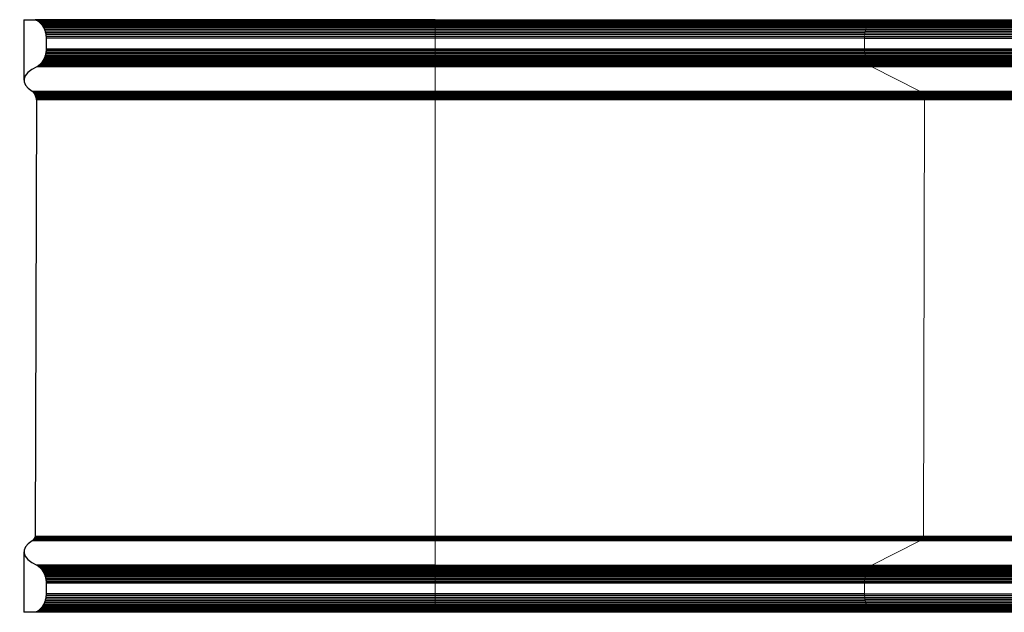
# Model space of a CAD drawing. Extents: x -65 to 653, y -33 to 565.
# Drawn here: x 84 to 124, y 223 to 247 of the extents above; entities that cross this region are included whole.
import ezdxf

# ---------------------------------------------------------------- set-up
doc = ezdxf.new("R2010")
doc.units = 0
doc.header["$LTSCALE"] = 0.125
doc.header["$MEASUREMENT"] = 0
doc.layers.add('CONTOUR', color=7, linetype='CONTINUOUS')

msp = doc.modelspace()

# ---------------------------------------------------------------- linework, layer by layer
at = {"layer": 'CONTOUR', "lineweight": 25}
for p, q in [((84, 247.35359), (84, 244.89976)), ((84, 247.35359), (84.41838, 247.35359)), ((84.41838, 247.35359), (100.65254, 247.35359)), ((100.65254, 247.34997), (84.45566, 247.34997)), ((84.49462, 247.33917), (100.65254, 247.33917)), ((100.65254, 247.32131), (84.53482, 247.32131)), ((100.65254, 247.2965), (84.57576, 247.2965)), ((100.65254, 247.35359), (118.45561, 247.35359)), ((100.65254, 247.34997), (118.41582, 247.34997)), ((100.65254, 247.33917), (118.37626, 247.33917)), ((118.33737, 247.32131), (100.65254, 247.32131)), ((118.29959, 247.2965), (100.65254, 247.2965)), ((118.29959, 247.2965), (154.07774, 247.2965)), ((118.33737, 247.32131), (154.11552, 247.32131)), ((118.37626, 247.33917), (154.15441, 247.33917)), ((118.41582, 247.34997), (154.19397, 247.34997)), ((118.45561, 247.35359), (154.23376, 247.35359)), ((100.65254, 247.2649), (84.61684, 247.2649)), ((100.65254, 247.22695), (84.65747, 247.22695)), ((100.65254, 247.18312), (84.69699, 247.18312)), ((100.65254, 247.13392), (84.73469, 247.13392)), ((100.65254, 247.07959), (84.76999, 247.07959)), ((84.8024, 247.0205), (84.83122, 246.95729)), ((100.65254, 247.0205), (84.8024, 247.0205)), ((84.83122, 246.95729), (84.85576, 246.8906)), ((100.65254, 246.95729), (84.83122, 246.95729)), ((100.65254, 246.8906), (84.85576, 246.8906)), ((118.26334, 247.2649), (100.65254, 247.2649)), ((118.22898, 247.22695), (100.65254, 247.22695)), ((118.19686, 247.18312), (100.65254, 247.18312)), ((118.16732, 247.13392), (100.65254, 247.13392)), ((118.14058, 247.07959), (100.65254, 247.07959)), ((118.11675, 247.0205), (100.65254, 247.0205)), ((118.09612, 246.95729), (100.65254, 246.95729)), ((118.07894, 246.8906), (100.65254, 246.8906)), ((118.07894, 246.8906), (153.85709, 246.8906)), ((118.09612, 246.95729), (153.87427, 246.95729)), ((118.11675, 247.0205), (153.8949, 247.0205)), ((118.14058, 247.07959), (153.91873, 247.07959)), ((118.16732, 247.13392), (153.94547, 247.13392)), ((118.19686, 247.18312), (153.97501, 247.18312)), ((118.22898, 247.22695), (154.00713, 247.22695)), ((118.26334, 247.2649), (154.04149, 247.2649)), ((100.65254, 246.8211), (84.87539, 246.8211)), ((100.65254, 246.74957), (84.88972, 246.74957)), ((100.65254, 246.6768), (84.89846, 246.6768)), ((84.90141, 246.60359), (84.90141, 246.17365)), ((100.65254, 246.60359), (84.90141, 246.60359)), ((118.06545, 246.8211), (100.65254, 246.8211)), ((118.05575, 246.74957), (100.65254, 246.74957)), ((118.04988, 246.6768), (100.65254, 246.6768)), ((118.04791, 246.60359), (100.65254, 246.60359)), ((118.04791, 246.60359), (153.82606, 246.60359)), ((118.04988, 246.6768), (153.82803, 246.6768)), ((118.05575, 246.74957), (153.8339, 246.74957)), ((118.06545, 246.8211), (153.8436, 246.8211)), ((84.90141, 246.17365), (84.89939, 246.11296)), ((84.89939, 246.11296), (100.65254, 246.11296)), ((84.90141, 246.17365), (100.65254, 246.17365)), ((100.65254, 246.17365), (118.04791, 246.17365)), ((100.65254, 246.11296), (118.04926, 246.11296)), ((118.04791, 246.17365), (153.82606, 246.17365)), ((118.04926, 246.11296), (153.82741, 246.11296)), ((84.80879, 245.76963), (84.78287, 245.71981)), ((100.65254, 245.71981), (84.78287, 245.71981)), ((100.65254, 245.76963), (84.80879, 245.76963)), ((100.65254, 245.82222), (84.83216, 245.82222)), ((100.65254, 245.87721), (84.85263, 245.87721)), ((84.86984, 245.9342), (100.65254, 245.9342)), ((84.88349, 245.99278), (100.65254, 245.99278)), ((84.89339, 246.05252), (100.65254, 246.05252)), ((100.65254, 246.05252), (118.05328, 246.05252)), ((100.65254, 245.99278), (118.05995, 245.99278)), ((100.65254, 245.9342), (118.06925, 245.9342)), ((100.65254, 245.87721), (118.08112, 245.87721)), ((100.65254, 245.82222), (118.09546, 245.82222)), ((100.65254, 245.76963), (118.11214, 245.76963)), ((118.13103, 245.71981), (100.65254, 245.71981)), ((118.05328, 246.05252), (153.83143, 246.05252)), ((118.05995, 245.99278), (153.8381, 245.99278)), ((118.06925, 245.9342), (153.8474, 245.9342)), ((118.08112, 245.87721), (153.85927, 245.87721)), ((118.09546, 245.82222), (153.87361, 245.82222)), ((118.11214, 245.76963), (153.89029, 245.76963)), ((118.13103, 245.71981), (153.90918, 245.71981)), ((100.65254, 245.45102), (84.52522, 245.45102)), ((100.65254, 245.46965), (84.55876, 245.46965)), ((100.65254, 245.49296), (84.59266, 245.49296)), ((100.65254, 245.52077), (84.62657, 245.52077)), ((100.65254, 245.55292), (84.66012, 245.55292)), ((100.65254, 245.58922), (84.69292, 245.58922)), ((100.65254, 245.62935), (84.72457, 245.62935)), ((100.65254, 245.67299), (84.75469, 245.67299)), ((118.15206, 245.67299), (100.65254, 245.67299)), ((118.17515, 245.62935), (100.65254, 245.62935)), ((118.20011, 245.58922), (100.65254, 245.58922)), ((118.22679, 245.55292), (100.65254, 245.55292)), ((118.25498, 245.52077), (100.65254, 245.52077)), ((118.28449, 245.49296), (100.65254, 245.49296)), ((118.31507, 245.46965), (100.65254, 245.46965)), ((118.34649, 245.45102), (100.65254, 245.45102)), ((153.93022, 245.67299), (118.15206, 245.67299)), ((153.9533, 245.62935), (118.17515, 245.62935)), ((153.97826, 245.58922), (118.20011, 245.58922)), ((154.00494, 245.55292), (118.22679, 245.55292)), ((154.03313, 245.52077), (118.25498, 245.52077)), ((154.06264, 245.49296), (118.28449, 245.49296)), ((154.09322, 245.46965), (118.31507, 245.46965)), ((154.12464, 245.45102), (118.34649, 245.45102)), ((84.33288, 244.45531), (100.65254, 244.45531)), ((84.34988, 244.44288), (100.65254, 244.44288)), ((84.36689, 244.42735), (100.65254, 244.42735)), ((84.38375, 244.4088), (100.65254, 244.4088)), ((84.40027, 244.38737), (100.65254, 244.38737)), ((100.65254, 244.36317), (84.41628, 244.36317)), ((100.65254, 244.33641), (84.43159, 244.33641)), ((100.65254, 244.30732), (84.44605, 244.30732)), ((100.65254, 244.27611), (84.45947, 244.27611)), ((84.50524, 244.10359), (84.45947, 226.43107)), ((100.65254, 244.23628), (84.47395, 244.23628)), ((100.65254, 244.19396), (84.48656, 244.19396)), ((100.65254, 244.14957), (84.49705, 244.14957)), ((100.65254, 244.10359), (84.50524, 244.10359)), ((100.65254, 244.45531), (120.29508, 244.45531)), ((100.65254, 244.44288), (120.31603, 244.44288)), ((100.65254, 244.42735), (120.33642, 244.42735)), ((100.65254, 244.4088), (120.35609, 244.4088)), ((120.37488, 244.38737), (100.65254, 244.38737)), ((120.39266, 244.36317), (100.65254, 244.36317)), ((120.40931, 244.33641), (100.65254, 244.33641)), ((120.4247, 244.30732), (100.65254, 244.30732)), ((120.43872, 244.27611), (100.65254, 244.27611)), ((120.45358, 244.23628), (100.65254, 244.23628)), ((120.4663, 244.19396), (100.65254, 244.19396)), ((120.47673, 244.14957), (100.65254, 244.14957)), ((120.48478, 244.10359), (100.65254, 244.10359)), ((120.29508, 244.45531), (155.52344, 244.45531)), ((120.31603, 244.44288), (155.52344, 244.44288)), ((120.33642, 244.42735), (155.52344, 244.42735)), ((155.52344, 244.4088), (120.35609, 244.4088)), ((155.52344, 244.38737), (120.37488, 244.38737)), ((155.52344, 244.36317), (120.39266, 244.36317)), ((155.52344, 244.33641), (120.40931, 244.33641)), ((155.52344, 244.30732), (120.4247, 244.30732)), ((155.52344, 244.27611), (120.43872, 244.27611)), ((155.52344, 244.23628), (120.45358, 244.23628)), ((155.52344, 244.19396), (120.4663, 244.19396)), ((155.52344, 244.14957), (120.47673, 244.14957)), ((155.52344, 244.10359), (120.48478, 244.10359)), ((100.65254, 226.25187), (84.33288, 226.25187)), ((100.65254, 226.26429), (84.34988, 226.26429)), ((100.65254, 226.27983), (84.36689, 226.27983)), ((84.38375, 226.29838), (100.65254, 226.29838)), ((84.40027, 226.31981), (100.65254, 226.31981)), ((84.41628, 226.34401), (100.65254, 226.34401)), ((84.43159, 226.37076), (100.65254, 226.37076)), ((84.44605, 226.39986), (100.65254, 226.39986)), ((84.45947, 226.43107), (100.65254, 226.43107)), ((100.65254, 226.43107), (120.43872, 226.43107)), ((100.65254, 226.39986), (120.4247, 226.39986)), ((100.65254, 226.37076), (120.40931, 226.37076)), ((100.65254, 226.34401), (120.39266, 226.34401)), ((100.65254, 226.31981), (120.37488, 226.31981)), ((100.65254, 226.29838), (120.35609, 226.29838)), ((100.65254, 226.27983), (120.33642, 226.27983)), ((120.31603, 226.26429), (100.65254, 226.26429)), ((120.29508, 226.25187), (100.65254, 226.25187)), ((155.52344, 226.25187), (120.29508, 226.25187)), ((155.52344, 226.26429), (120.31603, 226.26429)), ((120.33642, 226.27983), (155.52344, 226.27983)), ((120.35609, 226.29838), (155.52344, 226.29838)), ((120.37488, 226.31981), (155.52344, 226.31981)), ((120.39266, 226.34401), (155.52344, 226.34401)), ((120.40931, 226.37076), (155.52344, 226.37076)), ((120.4247, 226.39986), (155.52344, 226.39986)), ((120.43872, 226.43107), (155.52344, 226.43107)), ((84, 225.80742), (84, 223.35359)), ((100.65254, 225.25616), (84.52522, 225.25616)), ((100.65254, 225.23753), (84.55876, 225.23753)), ((100.65254, 225.21422), (84.59266, 225.21422)), ((100.65254, 225.18641), (84.62657, 225.18641)), ((100.65254, 225.15425), (84.66012, 225.15425)), ((100.65254, 225.11796), (84.69292, 225.11796)), ((84.72457, 225.07783), (100.65254, 225.07783)), ((84.75469, 225.03419), (100.65254, 225.03419)), ((84.78287, 224.98737), (84.80879, 224.93755)), ((84.78287, 224.98737), (100.65254, 224.98737)), ((100.65254, 225.25616), (118.34649, 225.25616)), ((100.65254, 225.23753), (118.31507, 225.23753)), ((100.65254, 225.21422), (118.28449, 225.21422)), ((100.65254, 225.18641), (118.25498, 225.18641)), ((100.65254, 225.15425), (118.22679, 225.15425)), ((100.65254, 225.11796), (118.20011, 225.11796)), ((100.65254, 225.07783), (118.17515, 225.07783)), ((100.65254, 225.03419), (118.15206, 225.03419)), ((118.13103, 224.98737), (100.65254, 224.98737)), ((118.13103, 224.98737), (153.90918, 224.98737)), ((118.15206, 225.03419), (153.93022, 225.03419)), ((118.17515, 225.07783), (153.9533, 225.07783)), ((118.20011, 225.11796), (153.97826, 225.11796)), ((118.22679, 225.15425), (154.00494, 225.15425)), ((118.25498, 225.18641), (154.03313, 225.18641)), ((118.28449, 225.21422), (154.06264, 225.21422)), ((118.31507, 225.23753), (154.09322, 225.23753)), ((118.34649, 225.25616), (154.12464, 225.25616)), ((84.80879, 224.93755), (100.65254, 224.93755)), ((84.83216, 224.88496), (100.65254, 224.88496)), ((100.65254, 224.82997), (84.85263, 224.82997)), ((100.65254, 224.77298), (84.86984, 224.77298)), ((100.65254, 224.7144), (84.88349, 224.7144)), ((100.65254, 224.65466), (84.89339, 224.65466)), ((84.89939, 224.59421), (84.90141, 224.53353)), ((100.65254, 224.59421), (84.89939, 224.59421)), ((118.11214, 224.93755), (100.65254, 224.93755)), ((118.09546, 224.88496), (100.65254, 224.88496)), ((118.08112, 224.82997), (100.65254, 224.82997)), ((118.06925, 224.77298), (100.65254, 224.77298)), ((118.05995, 224.7144), (100.65254, 224.7144)), ((118.05328, 224.65466), (100.65254, 224.65466)), ((118.04926, 224.59421), (100.65254, 224.59421)), ((153.82741, 224.59421), (118.04926, 224.59421)), ((153.83143, 224.65466), (118.05328, 224.65466)), ((153.8381, 224.7144), (118.05995, 224.7144)), ((153.8474, 224.77298), (118.06925, 224.77298)), ((153.85927, 224.82997), (118.08112, 224.82997)), ((153.87361, 224.88496), (118.09546, 224.88496)), ((153.89029, 224.93755), (118.11214, 224.93755)), ((84.90141, 224.53353), (84.90141, 224.10359)), ((100.65254, 224.53353), (84.90141, 224.53353)), ((118.04791, 224.53353), (100.65254, 224.53353)), ((153.82606, 224.53353), (118.04791, 224.53353)), ((84.83122, 223.74989), (84.8024, 223.68668)), ((84.85576, 223.81658), (84.83122, 223.74989)), ((100.65254, 223.74989), (84.83122, 223.74989)), ((100.65254, 223.81658), (84.85576, 223.81658)), ((100.65254, 223.88608), (84.87539, 223.88608)), ((100.65254, 223.95761), (84.88972, 223.95761)), ((100.65254, 224.03038), (84.89846, 224.03038)), ((100.65254, 224.10359), (84.90141, 224.10359)), ((118.04791, 224.10359), (100.65254, 224.10359)), ((118.04988, 224.03038), (100.65254, 224.03038)), ((118.05575, 223.95761), (100.65254, 223.95761)), ((118.06545, 223.88608), (100.65254, 223.88608)), ((118.07894, 223.81658), (100.65254, 223.81658)), ((118.09612, 223.74989), (100.65254, 223.74989)), ((118.04791, 224.10359), (153.82606, 224.10359)), ((118.04988, 224.03038), (153.82803, 224.03038)), ((118.05575, 223.95761), (153.8339, 223.95761)), ((118.06545, 223.88608), (153.8436, 223.88608)), ((118.07894, 223.81658), (153.85709, 223.81658)), ((118.09612, 223.74989), (153.87427, 223.74989)), ((84.41838, 223.35359), (84, 223.35359)), ((100.65254, 223.35359), (84.41838, 223.35359)), ((100.65254, 223.35721), (84.45566, 223.35721)), ((100.65254, 223.36801), (84.49462, 223.36801)), ((100.65254, 223.38586), (84.53482, 223.38586)), ((100.65254, 223.41068), (84.57576, 223.41068)), ((100.65254, 223.44228), (84.61684, 223.44228)), ((100.65254, 223.48023), (84.65747, 223.48023)), ((100.65254, 223.52406), (84.69699, 223.52406)), ((100.65254, 223.57326), (84.73469, 223.57326)), ((100.65254, 223.62759), (84.76999, 223.62759)), ((100.65254, 223.68668), (84.8024, 223.68668)), ((118.11675, 223.68668), (100.65254, 223.68668)), ((118.14058, 223.62759), (100.65254, 223.62759)), ((118.16732, 223.57326), (100.65254, 223.57326)), ((118.19686, 223.52406), (100.65254, 223.52406)), ((118.22898, 223.48023), (100.65254, 223.48023)), ((118.26334, 223.44228), (100.65254, 223.44228)), ((118.29959, 223.41068), (100.65254, 223.41068)), ((118.33737, 223.38586), (100.65254, 223.38586)), ((118.37626, 223.36801), (100.65254, 223.36801)), ((118.41582, 223.35721), (100.65254, 223.35721)), ((118.45561, 223.35359), (100.65254, 223.35359)), ((118.11675, 223.68668), (153.8949, 223.68668)), ((118.14058, 223.62759), (153.91873, 223.62759)), ((118.16732, 223.57326), (153.94547, 223.57326)), ((118.19686, 223.52406), (153.97501, 223.52406)), ((118.22898, 223.48023), (154.00713, 223.48023)), ((118.26334, 223.44228), (154.04149, 223.44228)), ((118.29959, 223.41068), (154.07774, 223.41068)), ((118.33737, 223.38586), (154.11552, 223.38586)), ((118.37626, 223.36801), (154.15441, 223.36801)), ((154.19397, 223.35721), (118.41582, 223.35721)), ((154.23376, 223.35359), (118.45561, 223.35359))]:
    msp.add_line(p, q, dxfattribs=at)
at = {"layer": 'CONTOUR', "lineweight": 18}
for p, q in [((100.65254, 247.34997), (100.65254, 247.35359)), ((100.65254, 247.33917), (100.65254, 247.34997)), ((100.65254, 247.32131), (100.65254, 247.33917)), ((100.65254, 247.2965), (100.65254, 247.32131)), ((100.65254, 247.2649), (100.65254, 247.2965)), ((118.26334, 247.2649), (118.29959, 247.2965)), ((118.29959, 247.2965), (118.33737, 247.32131)), ((118.33737, 247.32131), (118.37626, 247.33917)), ((118.37626, 247.33917), (118.41582, 247.34997)), ((118.45561, 247.35359), (118.41582, 247.34997)), ((100.65254, 247.22695), (100.65254, 247.2649)), ((100.65254, 247.18312), (100.65254, 247.22695)), ((100.65254, 247.13392), (100.65254, 247.18312)), ((100.65254, 247.07959), (100.65254, 247.13392)), ((100.65254, 247.0205), (100.65254, 247.07959)), ((100.65254, 246.95729), (100.65254, 247.0205)), ((100.65254, 246.8906), (100.65254, 246.95729)), ((100.65254, 246.8211), (100.65254, 246.8906)), ((118.06545, 246.8211), (118.07894, 246.8906)), ((118.07894, 246.8906), (118.09612, 246.95729)), ((118.09612, 246.95729), (118.11675, 247.0205)), ((118.11675, 247.0205), (118.14058, 247.07959)), ((118.14058, 247.07959), (118.16732, 247.13392)), ((118.16732, 247.13392), (118.19686, 247.18312)), ((118.19686, 247.18312), (118.22898, 247.22695)), ((118.22898, 247.22695), (118.26334, 247.2649)), ((100.65254, 246.74957), (100.65254, 246.8211)), ((100.65254, 246.6768), (100.65254, 246.74957)), ((100.65254, 246.60359), (100.65254, 246.6768)), ((100.65254, 246.17365), (100.65254, 246.60359)), ((118.04791, 246.60359), (118.04988, 246.6768)), ((118.04791, 246.17365), (118.04791, 246.60359)), ((118.04988, 246.6768), (118.05575, 246.74957)), ((118.05575, 246.74957), (118.06545, 246.8211)), ((100.65254, 246.11296), (100.65254, 246.17365)), ((100.65254, 246.05252), (100.65254, 246.11296)), ((118.04926, 246.11296), (118.04791, 246.17365)), ((118.05328, 246.05252), (118.04926, 246.11296)), ((100.65254, 245.99278), (100.65254, 246.05252)), ((100.65254, 245.9342), (100.65254, 245.99278)), ((100.65254, 245.87721), (100.65254, 245.9342)), ((100.65254, 245.87721), (100.65254, 245.82222)), ((100.65254, 245.82222), (100.65254, 245.76963)), ((100.65254, 245.76963), (100.65254, 245.71981)), ((100.65254, 245.71981), (100.65254, 245.67299)), ((118.05995, 245.99278), (118.05328, 246.05252)), ((118.06925, 245.9342), (118.05995, 245.99278)), ((118.08112, 245.87721), (118.06925, 245.9342)), ((118.09546, 245.82222), (118.08112, 245.87721)), ((118.11214, 245.76963), (118.09546, 245.82222)), ((118.13103, 245.71981), (118.11214, 245.76963)), ((118.15206, 245.67299), (118.13103, 245.71981)), ((100.65254, 245.67299), (100.65254, 245.62935)), ((100.65254, 245.62935), (100.65254, 245.58922)), ((100.65254, 245.58922), (100.65254, 245.55292)), ((100.65254, 245.55292), (100.65254, 245.52077)), ((100.65254, 245.52077), (100.65254, 245.49296)), ((100.65254, 245.49296), (100.65254, 245.46965)), ((100.65254, 245.46965), (100.65254, 245.45102)), ((100.65254, 244.45531), (100.65254, 245.45102)), ((118.17515, 245.62935), (118.15206, 245.67299)), ((118.20011, 245.58922), (118.17515, 245.62935)), ((118.22679, 245.55292), (118.20011, 245.58922)), ((118.25498, 245.52077), (118.22679, 245.55292)), ((118.28449, 245.49296), (118.25498, 245.52077)), ((118.31507, 245.46965), (118.28449, 245.49296)), ((118.34649, 245.45102), (118.31507, 245.46965)), ((120.29508, 244.45531), (118.34649, 245.45102)), ((100.65254, 244.44288), (100.65254, 244.45531)), ((100.65254, 244.42735), (100.65254, 244.44288)), ((100.65254, 244.4088), (100.65254, 244.42735)), ((100.65254, 244.38737), (100.65254, 244.4088)), ((100.65254, 244.38737), (100.65254, 244.36317)), ((100.65254, 244.33641), (100.65254, 244.36317)), ((100.65254, 244.30732), (100.65254, 244.33641)), ((100.65254, 244.27611), (100.65254, 244.30732)), ((100.65254, 244.23628), (100.65254, 244.27611)), ((100.65254, 244.19396), (100.65254, 244.23628)), ((100.65254, 244.14957), (100.65254, 244.19396)), ((100.65254, 244.10359), (100.65254, 244.14957)), ((100.65254, 244.10359), (100.65254, 226.43107)), ((120.31603, 244.44288), (120.29508, 244.45531)), ((120.33642, 244.42735), (120.31603, 244.44288)), ((120.35609, 244.4088), (120.33642, 244.42735)), ((120.35609, 244.4088), (120.37488, 244.38737)), ((120.39266, 244.36317), (120.37488, 244.38737)), ((120.40931, 244.33641), (120.39266, 244.36317)), ((120.4247, 244.30732), (120.40931, 244.33641)), ((120.43872, 244.27611), (120.4247, 244.30732)), ((120.45358, 244.23628), (120.43872, 244.27611)), ((120.48478, 244.10359), (120.43872, 226.43107)), ((120.4663, 244.19396), (120.45358, 244.23628)), ((120.47673, 244.14957), (120.4663, 244.19396)), ((120.48478, 244.10359), (120.47673, 244.14957)), ((100.65254, 226.39986), (100.65254, 226.43107)), ((100.65254, 226.37076), (100.65254, 226.39986)), ((100.65254, 226.34401), (100.65254, 226.37076)), ((100.65254, 226.31981), (100.65254, 226.34401)), ((100.65254, 226.29838), (100.65254, 226.31981)), ((100.65254, 226.29838), (100.65254, 226.27983)), ((100.65254, 226.27983), (100.65254, 226.26429)), ((100.65254, 226.26429), (100.65254, 226.25187)), ((100.65254, 225.25616), (100.65254, 226.25187)), ((118.34649, 225.25616), (120.29508, 226.25187)), ((120.29508, 226.25187), (120.31603, 226.26429)), ((120.33642, 226.27983), (120.31603, 226.26429)), ((120.33642, 226.27983), (120.35609, 226.29838)), ((120.35609, 226.29838), (120.37488, 226.31981)), ((120.37488, 226.31981), (120.39266, 226.34401)), ((120.39266, 226.34401), (120.40931, 226.37076)), ((120.40931, 226.37076), (120.4247, 226.39986)), ((120.4247, 226.39986), (120.43872, 226.43107)), ((100.65254, 225.25616), (100.65254, 225.23753)), ((100.65254, 225.23753), (100.65254, 225.21422)), ((100.65254, 225.21422), (100.65254, 225.18641)), ((100.65254, 225.18641), (100.65254, 225.15425)), ((100.65254, 225.15425), (100.65254, 225.11796)), ((100.65254, 225.11796), (100.65254, 225.07783)), ((100.65254, 225.07783), (100.65254, 225.03419)), ((100.65254, 225.03419), (100.65254, 224.98737)), ((100.65254, 224.98737), (100.65254, 224.93755)), ((118.11214, 224.93755), (118.13103, 224.98737)), ((118.13103, 224.98737), (118.15206, 225.03419)), ((118.15206, 225.03419), (118.17515, 225.07783)), ((118.17515, 225.07783), (118.20011, 225.11796)), ((118.20011, 225.11796), (118.22679, 225.15425)), ((118.22679, 225.15425), (118.25498, 225.18641)), ((118.25498, 225.18641), (118.28449, 225.21422)), ((118.28449, 225.21422), (118.31507, 225.23753)), ((118.31507, 225.23753), (118.34649, 225.25616)), ((100.65254, 224.93755), (100.65254, 224.88496)), ((100.65254, 224.88496), (100.65254, 224.82997)), ((100.65254, 224.82997), (100.65254, 224.77298)), ((100.65254, 224.77298), (100.65254, 224.7144)), ((100.65254, 224.7144), (100.65254, 224.65466)), ((100.65254, 224.65466), (100.65254, 224.59421)), ((100.65254, 224.59421), (100.65254, 224.53353)), ((118.04791, 224.53353), (118.04926, 224.59421)), ((118.04926, 224.59421), (118.05328, 224.65466)), ((118.05328, 224.65466), (118.05995, 224.7144)), ((118.05995, 224.7144), (118.06925, 224.77298)), ((118.06925, 224.77298), (118.08112, 224.82997)), ((118.08112, 224.82997), (118.09546, 224.88496)), ((118.09546, 224.88496), (118.11214, 224.93755)), ((100.65254, 224.10359), (100.65254, 224.53353)), ((118.04791, 224.10359), (118.04791, 224.53353)), ((100.65254, 224.03038), (100.65254, 224.10359)), ((100.65254, 223.95761), (100.65254, 224.03038)), ((100.65254, 223.88608), (100.65254, 223.95761)), ((100.65254, 223.81658), (100.65254, 223.88608)), ((100.65254, 223.74989), (100.65254, 223.81658)), ((100.65254, 223.68668), (100.65254, 223.74989)), ((118.04988, 224.03038), (118.04791, 224.10359)), ((118.05575, 223.95761), (118.04988, 224.03038)), ((118.06545, 223.88608), (118.05575, 223.95761)), ((118.07894, 223.81658), (118.06545, 223.88608)), ((118.09612, 223.74989), (118.07894, 223.81658)), ((118.11675, 223.68668), (118.09612, 223.74989)), ((100.65254, 223.62759), (100.65254, 223.68668)), ((100.65254, 223.57326), (100.65254, 223.62759)), ((100.65254, 223.52406), (100.65254, 223.57326)), ((100.65254, 223.48023), (100.65254, 223.52406)), ((100.65254, 223.44228), (100.65254, 223.48023)), ((100.65254, 223.41068), (100.65254, 223.44228)), ((100.65254, 223.38586), (100.65254, 223.41068)), ((100.65254, 223.36801), (100.65254, 223.38586)), ((100.65254, 223.35721), (100.65254, 223.36801)), ((100.65254, 223.35359), (100.65254, 223.35721)), ((118.14058, 223.62759), (118.11675, 223.68668)), ((118.16732, 223.57326), (118.14058, 223.62759)), ((118.19686, 223.52406), (118.16732, 223.57326)), ((118.22898, 223.48023), (118.19686, 223.52406)), ((118.26334, 223.44228), (118.22898, 223.48023)), ((118.29959, 223.41068), (118.26334, 223.44228)), ((118.33737, 223.38586), (118.29959, 223.41068)), ((118.37626, 223.36801), (118.33737, 223.38586)), ((118.41582, 223.35721), (118.37626, 223.36801)), ((118.45561, 223.35359), (118.41582, 223.35721))]:
    msp.add_line(p, q, dxfattribs=at)
at = {"layer": 'CONTOUR', "lineweight": 25}
for centre, major_axis, ratio, start_param, end_param in [((88.01185, 247.44185), (4.01185, 0), 0.04947931, 3.60235469, 3.6228326), ((88.01185, 247.62542), (4.01185, 0), 0.14833442, 3.6228326, 3.64340788), ((88.01185, 247.82093), (4.01185, 0), 0.24964384, 3.64340788, 3.6638626), ((88.01185, 248.03585), (4.01185, 0), 0.35703695, 3.6638626, 3.68396838), ((88.01185, 248.27765), (4.01185, 0), 0.47379922, 3.68396838, 3.70349297), ((88.01185, 248.54837), (4.01185, 0), 0.60045602, 3.70349297, 3.72222328), ((88.01185, 248.85911), (4.01185, 0), 0.74165292, 3.72222328, 3.73994301), ((88.01185, 249.22983), (4.01185, 0), 0.90570694, 3.73994301, 3.75642528), ((88.01185, 249.68896), (0, 4.42952), 0.90570694, 2.18562895, 2.20072427), ((88.01185, 250.26616), (0, 5.40933), 0.74165292, 2.20072427, 2.21431025), ((88.01185, 253.82743), (0, 11.2365), 0.35703695, 2.23616226, 2.24404894), ((88.01185, 256.84144), (0, 16.07028), 0.24964384, 2.24404894, 2.24975576), ((88.01185, 263.73399), (0, 27.04596), 0.14833442, 2.24975576, 2.25321802), ((88.01185, 297.81269), (0, 81.08131), 0.04947931, 2.25321802, 2.25438202), ((88.01185, 225.44324), (0, 32.7592), 0.12246476, 0.88800721, 0.89038307), ((88.01185, 242.83941), (0, 4.85353), 0.82658254, 0.93544012, 0.94737253), ((88.01185, 241.62846), (0, 6.87757), 0.58332302, 0.9150206, 0.92463444), ((88.01185, 240.72246), (0, 8.36336), 0.4796935, 0.90669824, 0.9150206), ((88.01185, 239.42497), (0, 10.46848), 0.38323102, 0.8997665, 0.90669824), ((88.01185, 237.38669), (0, 13.74655), 0.29184389, 0.89431305, 0.8997665), ((88.01185, 233.7692), (0, 19.52479), 0.20547448, 0.89038307, 0.89431305), ((88.01185, 244.89976), (4.01185, 0), 0.27777778, 2.62414236, 3.5518295), ((88.01185, 244.81146), (4.01185, 0), 0.32227258, 2.60748152, 2.62414236), ((88.01185, 244.62343), (4.01185, 0), 0.41433746, 2.5911103, 2.60748152), ((88.01185, 244.41742), (4.01185, 0), 0.51250407, 2.57515794, 2.5911103), ((88.01185, 244.18627), (4.01185, 0), 0.61987341, 2.55975927, 2.57515794), ((88.01185, 243.92195), (4.01185, 0), 0.73975834, 2.5450494, 2.55975927), ((88.01185, 243.61958), (4.01185, 0), 0.87391946, 2.53114683, 2.5450494), ((88.01185, 243.26614), (0, 4.12261), 0.97313326, 0.94737253, 0.96035051), ((88.01185, 244.97095), (4.01185, 0), 0.32227258, 3.5518295, 3.56232981), ((88.01185, 245.12181), (4.01185, 0), 0.41433746, 3.56232981, 3.57259487), ((88.01185, 245.28634), (4.01185, 0), 0.51250407, 3.57259487, 3.58254471), ((88.01185, 245.47019), (4.01185, 0), 0.61987341, 3.58254471, 3.59209782), ((88.01185, 245.67961), (4.01185, 0), 0.73975834, 3.59209782, 3.60117451), ((88.01185, 245.91835), (4.01185, 0), 0.87391946, 3.60117451, 3.60970726), ((88.01185, 246.19655), (0, 4.12261), 0.97313326, 2.03891093, 2.04683458), ((88.01185, 246.53151), (0, 4.85353), 0.82658254, 2.04683458, 2.05408323), ((88.01185, 246.9921), (0, 5.84472), 0.68640549, 2.05408323, 2.06179419), ((88.01185, 247.65845), (0, 7.25794), 0.55275296, 2.06179419, 2.06841872), ((88.01185, 248.62323), (0, 9.27912), 0.43235194, 2.06841872, 2.07387086), ((88.01185, 250.15689), (0, 12.46019), 0.32197327, 2.07387086, 2.07808781), ((88.01185, 225.80742), (4.01185, 0), 0.27777778, 2.73135581, 3.65904294), ((88.01185, 225.73623), (4.01185, 0), 0.32227258, 2.7208555, 2.73135581), ((88.01185, 225.58537), (4.01185, 0), 0.41433746, 2.71059044, 2.7208555), ((88.01185, 225.42084), (4.01185, 0), 0.51250407, 2.7006406, 2.71059044), ((88.01185, 225.23699), (4.01185, 0), 0.61987341, 2.69108749, 2.7006406), ((88.01185, 225.02757), (4.01185, 0), 0.73975834, 2.68201079, 2.69108749), ((88.01185, 224.78883), (4.01185, 0), 0.87391946, 2.67347805, 2.68201079), ((88.01185, 224.51063), (0, 4.12261), 0.97313326, 1.09475807, 1.10268172), ((88.01185, 224.17567), (0, 4.85353), 0.82658254, 1.08750943, 1.09475807), ((88.01185, 225.89572), (4.01185, 0), 0.32227258, 3.65904294, 3.67570379), ((88.01185, 226.08375), (4.01185, 0), 0.41433746, 3.67570379, 3.69207501), ((88.01185, 226.28976), (4.01185, 0), 0.51250407, 3.69207501, 3.70802737), ((88.01185, 226.52091), (4.01185, 0), 0.61987341, 3.70802737, 3.72342603), ((88.01185, 226.78523), (4.01185, 0), 0.73975834, 3.72342603, 3.7381359), ((88.01185, 227.0876), (4.01185, 0), 0.87391946, 3.7381359, 3.75203847), ((88.01185, 227.44104), (0, 4.12261), 0.97313326, 2.18124215, 2.19422013), ((88.01185, 227.86777), (0, 4.85353), 0.82658254, 2.19422013, 2.20615253), ((88.01185, 229.07872), (0, 6.87757), 0.58332302, 2.21695822, 2.22657206), ((88.01185, 229.98471), (0, 8.36336), 0.4796935, 2.22657206, 2.23489442), ((88.01185, 231.28221), (0, 10.46848), 0.38323102, 2.23489442, 2.24182615), ((88.01185, 233.32049), (0, 13.74655), 0.29184389, 2.24182615, 2.24727961), ((88.01185, 236.93798), (0, 19.52479), 0.20547448, 2.24727961, 2.25120958), ((88.01185, 245.26394), (0, 32.7592), 0.12246476, 2.25120958, 2.25358545), ((88.01185, 216.87975), (0, 11.2365), 0.35703695, 0.89754371, 0.90543039), ((88.01185, 213.86574), (0, 16.07028), 0.24964384, 0.8918369, 0.89754371), ((88.01185, 206.97319), (0, 27.04596), 0.14833442, 0.88837463, 0.8918369), ((88.01185, 172.89449), (0, 81.08131), 0.04947931, 0.88721064, 0.88837463), ((88.01185, 223.26533), (4.01185, 0), 0.04947931, 2.66035271, 2.68083061), ((88.01185, 223.08175), (4.01185, 0), 0.14833442, 2.63977742, 2.66035271), ((88.01185, 222.88625), (4.01185, 0), 0.24964384, 2.61932271, 2.63977742), ((88.01185, 222.67132), (4.01185, 0), 0.35703695, 2.59921693, 2.61932271), ((88.01185, 222.42953), (4.01185, 0), 0.47379922, 2.57969233, 2.59921693), ((88.01185, 222.1588), (4.01185, 0), 0.60045602, 2.56096203, 2.57969233), ((88.01185, 221.84807), (4.01185, 0), 0.74165292, 2.5432423, 2.56096203), ((88.01185, 221.47734), (4.01185, 0), 0.90570694, 2.52676003, 2.5432423), ((88.01185, 221.01822), (0, 4.42952), 0.90570694, 0.94086838, 0.9559637), ((88.01185, 220.44102), (0, 5.40933), 0.74165292, 0.92728241, 0.94086838)]:
    msp.add_ellipse(centre, major_axis=major_axis, ratio=ratio, start_param=start_param, end_param=end_param, dxfattribs=at)

doc.saveas('drawing.dxf')
